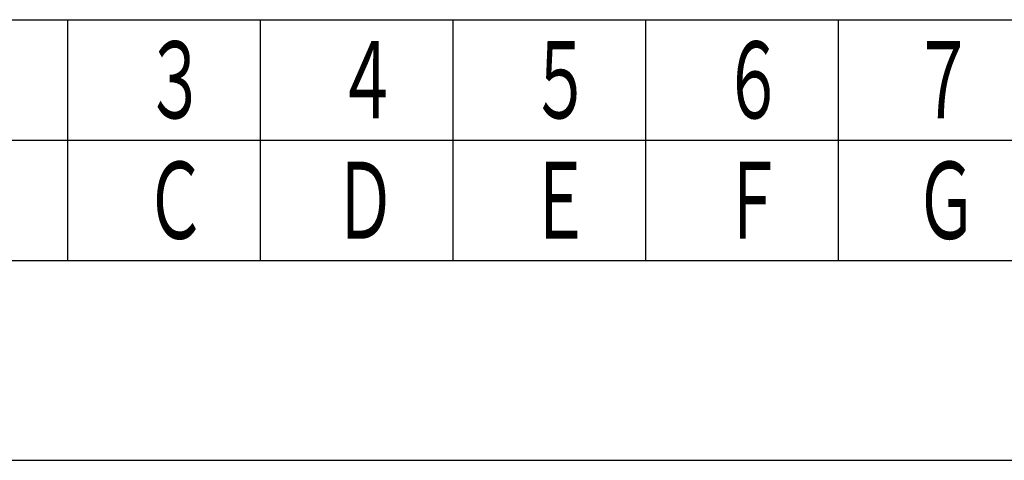
# Model space of a CAD drawing. Extents: x -120 to 300, y -174 to 123.
# Drawn here: x 195 to 236, y -112 to -94 of the extents above; entities that cross this region are included whole.
import ezdxf

# ---------------------------------------------------------------- set-up
doc = ezdxf.new("R2010")
doc.units = 0
doc.layers.get('0').update_dxf_attribs({"linetype": 'CONTINUOUS'})
doc.layers.add('W_0001_1', color=7, linetype='CONTINUOUS')
doc.styles.get("Standard").update_dxf_attribs({"font": 'isocp.shx', "bigfont": 'EXTFONT.SHX'})

# ---------------------------------------------------------------- blocks, each defined once
blk = doc.blocks.new('*U528')
at = {"layer": 'W_0001_1', "color": 2, "width": 0.6}
blk.add_text('７', height=3.2, dxfattribs=at).set_placement((232.441, -97.823))
blk = doc.blocks.new('*U529')
at = {"layer": 'W_0001_1', "color": 2, "width": 0.6}
blk.add_text('Ｇ', height=3.2, dxfattribs=at).set_placement((232.559, -102.823))
blk = doc.blocks.new('*U530')
at = {"layer": 'W_0001_1', "color": 2, "width": 0.6}
blk.add_text('６', height=3.2, dxfattribs=at).set_placement((224.545, -97.823))
blk = doc.blocks.new('*U531')
at = {"layer": 'W_0001_1', "color": 2, "width": 0.6}
blk.add_text('Ｆ', height=3.2, dxfattribs=at).set_placement((224.52, -102.823))
blk = doc.blocks.new('*U536')
at = {"layer": 'W_0001_1', "color": 2, "width": 0.6}
blk.add_text('４', height=3.2, dxfattribs=at).set_placement((208.519, -97.823))
blk = doc.blocks.new('*U537')
at = {"layer": 'W_0001_1', "color": 2, "width": 0.6}
blk.add_text('Ｄ', height=3.2, dxfattribs=at).set_placement((208.431, -102.823))
blk = doc.blocks.new('*U538')
at = {"layer": 'W_0001_1', "color": 2, "width": 0.6}
blk.add_text('５', height=3.2, dxfattribs=at).set_placement((216.545, -97.823))
blk = doc.blocks.new('*U539')
at = {"layer": 'W_0001_1', "color": 2, "width": 0.6}
blk.add_text('Ｅ', height=3.2, dxfattribs=at).set_placement((216.52, -102.823))
blk = doc.blocks.new('*U540')
at = {"layer": 'W_0001_1', "color": 2, "width": 0.6}
blk.add_text('３', height=3.2, dxfattribs=at).set_placement((200.545, -97.823))
blk = doc.blocks.new('*U541')
at = {"layer": 'W_0001_1', "color": 2, "width": 0.6}
blk.add_text('Ｃ', height=3.2, dxfattribs=at).set_placement((200.555, -102.823))

msp = doc.modelspace()

# ---------------------------------------------------------------- linework, layer by layer
at = {"layer": 'W_0001_1', "color": 7, "linetype": 'CONTINUOUS'}
for p, q in [((169.38, -93.723), (277.38, -93.723)), ((169.38, -103.723), (277.38, -103.723)), ((158.5, -112.021), (290, -112.021))]:
    msp.add_line(p, q, dxfattribs=at)
at = {"layer": 'W_0001_1', "color": 3, "linetype": 'CONTINUOUS'}
for p, q in [((197.38, -93.723), (197.38, -103.723)), ((205.38, -93.723), (205.38, -103.723)), ((213.38, -93.723), (213.38, -103.723)), ((221.38, -93.723), (221.38, -103.723)), ((229.38, -93.723), (229.38, -103.723)), ((169.38, -98.723), (277.38, -98.723))]:
    msp.add_line(p, q, dxfattribs=at)

# ---------------------------------------------------------------- block references
for name in ['*U540', '*U536', '*U538', '*U530', '*U528', '*U541', '*U537', '*U539', '*U531', '*U529']:
    msp.add_blockref(name, (0, 0))

doc.saveas('drawing.dxf')
